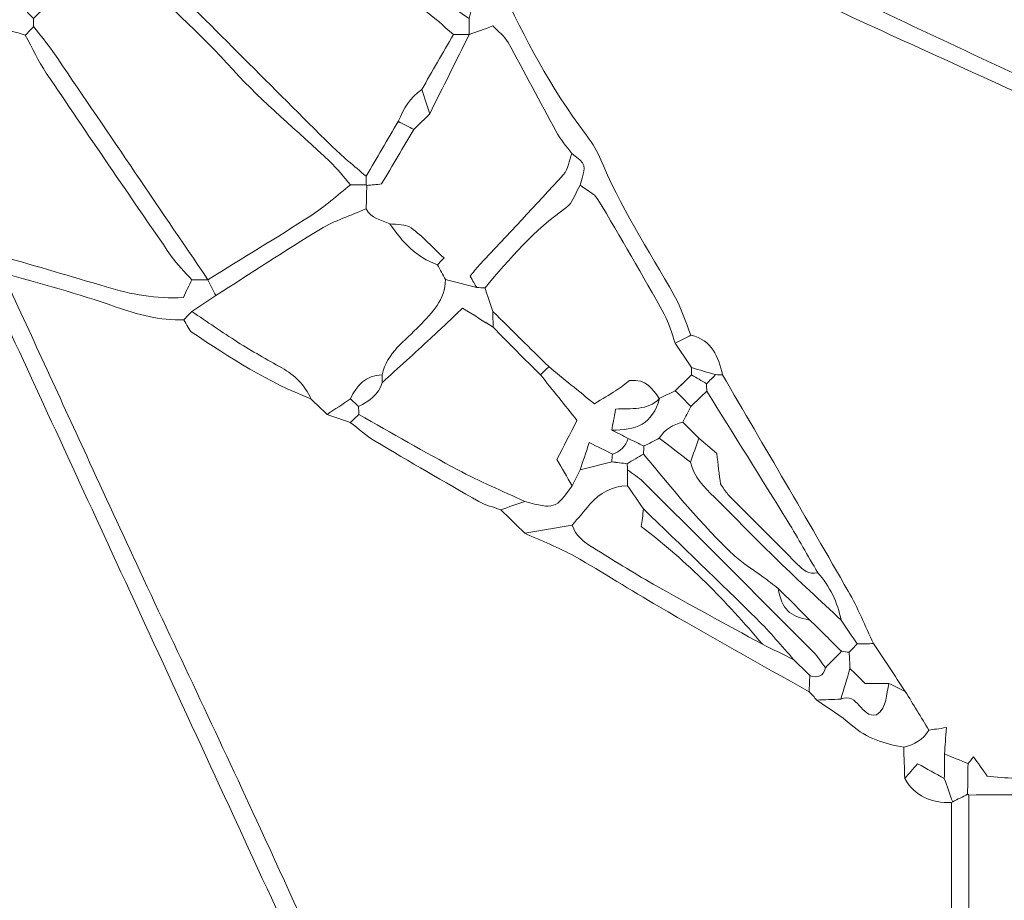
# Model space of a CAD drawing. Units: millimetres. Extents: x 28460 to 67408, y 9036 to 32821.
# Drawn here: x 60798 to 62904, y 16737 to 18621 of the extents above; entities that cross this region are included whole.
import ezdxf

# ---------------------------------------------------------------- set-up
doc = ezdxf.new("R2010")
doc.units = ezdxf.units.MM
doc.layers.add('Layer 1', color=7, linetype='Continuous', lineweight=0)

msp = doc.modelspace()

# ---------------------------------------------------------------- linework, layer by layer
at = {"layer": 'Layer 1'}
for points, knots in [([(64706.8, 17657.3), (64680, 17665.4), (64651.7, 17670.4), (64626.6, 17682), (64442.2, 17767.1), (64258.8, 17854.3), (64074.4, 17939.4), (63897.6, 18020.9), (63719.8, 18100), (63543, 18181.3), (63432.8, 18231.9), (63323.8, 18285.2), (63213.6, 18336), (63034.3, 18418.5), (62854.4, 18499.8), (62674.8, 18581.9), (62590.2, 18620.6), (62505.6, 18659.5), (62421.3, 18698.8), (62234.7, 18785.9), (62048.3, 18873.5), (61861.6, 18960.4), (61833.5, 18973.4), (61804.4, 18984.4), (61775.2, 18994.9), (61765.6, 18998.3), (61754.5, 18997.3), (61740.5, 18998.7), (61733.7, 18953.8), (61750.4, 18917.6), (61761.6, 18880.7), (61775.5, 18834.9), (61794.8, 18790.4), (61794.1, 18741.3), (61782.6, 18735.7), (61771.2, 18730.1), (61759.7, 18724.5), (61751.8, 18762.4), (61745.8, 18800.8), (61735.5, 18838), (61716.4, 18907.7), (61694.8, 18976.7), (61674.3, 19045.9), (61680.3, 19057.6), (61686.4, 19069.3), (61692.4, 19080.9), (61843.1, 19010.3), (61993.6, 18939.3), (62144.5, 18869.1), (62216, 18835.7), (62288.5, 18804.3), (62360.1, 18770.9), (62556.9, 18678.9), (62753, 18585.5), (62950.1, 18494.2), (63126.7, 18412.5), (63304.6, 18333.5), (63481.5, 18252.3), (63589.2, 18202.9), (63695.7, 18151), (63803.3, 18101.3), (63910.8, 18051.6), (64019, 18003.5), (64126.8, 17954.4), (64206.4, 17918.1), (64286.1, 17882), (64365.2, 17844.8), (64485.2, 17788.4), (64604.8, 17731.1), (64724.5, 17674.2), (64718.6, 17668.6), (64712.7, 17663), (64706.8, 17657.3)], [0, 0, 0, 0, 1, 1, 1, 2, 2, 2, 3, 3, 3, 4, 4, 4, 5, 5, 5, 6, 6, 6, 7, 7, 7, 8, 8, 8, 9, 9, 9, 10, 10, 10, 11, 11, 11, 12, 12, 12, 13, 13, 13, 14, 14, 14, 15, 15, 15, 16, 16, 16, 17, 17, 17, 18, 18, 18, 19, 19, 19, 20, 20, 20, 21, 21, 21, 22, 22, 22, 23, 23, 23, 24, 24, 24, 24]), ([(61149.5, 18978.4), (61166.9, 18984.2), (61184.3, 18990), (61201.7, 18995.7), (61281.5, 18944), (61361.8, 18893.2), (61440.8, 18840.4), (61547.6, 18768.8), (61653.4, 18695.6), (61759.6, 18623.1), (61759.6, 18611.7), (61759.7, 18600.3), (61759.7, 18588.9), (61759.7, 18588.9), (61759.8, 18588.9), (61759.8, 18588.9), (61748.5, 18588.9), (61737.1, 18589), (61725.8, 18589), (61704.6, 18606.9), (61684.6, 18626.6), (61661.8, 18642.4), (61519.1, 18741.1), (61375.9, 18839), (61232.5, 18936.6), (61219.2, 18945.6), (61203, 18950.5), (61185.1, 18958.7), (61161.4, 18941.9), (61138.9, 18925.9), (61116.4, 18909.9), (61116.2, 18921.5), (61116.1, 18933.1), (61115.9, 18944.7), (61127.1, 18956), (61138.3, 18967.2), (61149.5, 18978.4)], [0, 0, 0, 0, 1, 1, 1, 2, 2, 2, 3, 3, 3, 4, 4, 4, 5, 5, 5, 6, 6, 6, 7, 7, 7, 8, 8, 8, 9, 9, 9, 10, 10, 10, 11, 11, 11, 12, 12, 12, 12]), ([(61539, 18285.6), (61513.9, 18307.7), (61487.5, 18328.5), (61463.8, 18352), (61338.8, 18476.1), (61214.7, 18601.1), (61089.7, 18725.2), (61066, 18748.8), (61040, 18770.1), (61015, 18792.4), (61015.1, 18797.8), (61015.3, 18803.2), (61015.5, 18808.7), (61032.1, 18825.8), (61048.6, 18842.9), (61065.1, 18860), (61082.2, 18876.6), (61099.3, 18893.3), (61116.4, 18909.9), (61138.9, 18925.9), (61161.4, 18941.9), (61185.1, 18958.7), (61203, 18950.5), (61219.2, 18945.6), (61232.5, 18936.6), (61375.9, 18839), (61519.1, 18741.1), (61661.8, 18642.4), (61684.6, 18626.6), (61704.6, 18606.9), (61725.8, 18589), (61703.2, 18549.6), (61680.7, 18510.3), (61658.1, 18470.9), (61632.9, 18454.6), (61619.4, 18429.6), (61608, 18403), (61585, 18363.9), (61562, 18324.8), (61539, 18285.6)], [0, 0, 0, 0, 1, 1, 1, 2, 2, 2, 3, 3, 3, 4, 4, 4, 5, 5, 5, 6, 6, 6, 7, 7, 7, 8, 8, 8, 9, 9, 9, 10, 10, 10, 11, 11, 11, 12, 12, 12, 13, 13, 13, 13]), ([(61505.7, 18267.2), (61491, 18284), (61477.5, 18302), (61461.4, 18317.3), (61392.6, 18382.6), (61318.3, 18442.9), (61254.9, 18513.1), (61183.6, 18591.9), (61104.2, 18661.8), (61028.9, 18736.2), (61017.1, 18747.9), (61007.8, 18762.1), (60997.3, 18775.2), (61003.2, 18780.9), (61009.1, 18786.6), (61015, 18792.4), (61040, 18770.1), (61066, 18748.8), (61089.7, 18725.2), (61214.7, 18601.1), (61338.8, 18476.1), (61463.8, 18352), (61487.5, 18328.5), (61513.9, 18307.7), (61539, 18285.6), (61539.1, 18279.5), (61539.2, 18273.4), (61539.4, 18267.4), (61528.1, 18267.3), (61516.9, 18267.3), (61505.7, 18267.2)], [0, 0, 0, 0, 1, 1, 1, 2, 2, 2, 3, 3, 3, 4, 4, 4, 5, 5, 5, 6, 6, 6, 7, 7, 7, 8, 8, 8, 9, 9, 9, 10, 10, 10, 10]), ([(61200.7, 18064.4), (61090.2, 18227.2), (60979.8, 18390), (60869, 18552.5), (60856.4, 18571), (60841.6, 18588.1), (60827.8, 18605.8), (60827.7, 18611.5), (60827.5, 18617.2), (60827.4, 18622.8), (60878.5, 18673.4), (60929.5, 18724), (60980.6, 18774.5), (60986.2, 18774.8), (60991.8, 18775), (60997.3, 18775.2), (61007.8, 18762.1), (61017.1, 18747.9), (61028.9, 18736.2), (61104.2, 18661.8), (61183.6, 18591.9), (61254.9, 18513.1), (61318.3, 18442.9), (61392.6, 18382.6), (61461.4, 18317.3), (61477.5, 18302), (61491, 18284), (61505.7, 18267.2), (61477.4, 18245), (61450.7, 18220.5), (61420.6, 18201.1), (61348.1, 18154.3), (61274.1, 18109.8), (61200.7, 18064.4)], [0, 0, 0, 0, 1, 1, 1, 2, 2, 2, 3, 3, 3, 4, 4, 4, 5, 5, 5, 6, 6, 6, 7, 7, 7, 8, 8, 8, 9, 9, 9, 10, 10, 10, 11, 11, 11, 11]), ([(61827.5, 18690.4), (61878.4, 18580.8), (61934.4, 18474.1), (62007.7, 18377.2), (62019.5, 18361.6), (62031.3, 18345), (62038.6, 18327.1), (62081.2, 18222.4), (62143.1, 18128.3), (62198.3, 18030.5), (62213.3, 18003.9), (62222.4, 17973.9), (62234.1, 17945.5), (62222.9, 17939.9), (62211.7, 17934.3), (62200.4, 17928.7), (62192.7, 17949.5), (62187.6, 17971.7), (62176.9, 17990.8), (62130.7, 18073.3), (62083.6, 18155.2), (62035, 18236.2), (62027.1, 18249.3), (62009.8, 18256.6), (61996.9, 18266.6), (62010.4, 18311), (62010.4, 18311), (61979.2, 18334.5), (61967.9, 18350), (61954.8, 18364.6), (61945.6, 18381.3), (61910.8, 18444.5), (61877.8, 18508.8), (61842.7, 18571.9), (61835.1, 18585.5), (61821.3, 18595.6), (61810.5, 18607.1), (61790.8, 18600.1), (61775.3, 18594.5), (61759.7, 18588.9), (61759.7, 18600.3), (61759.6, 18611.7), (61759.6, 18623.1), (61765.2, 18645.6), (61770.7, 18668), (61776.3, 18690.5), (61788, 18684.1), (61799.8, 18677.7), (61813.1, 18670.4), (61818.1, 18677.5), (61822.8, 18683.9), (61827.5, 18690.4)], [0, 0, 0, 0, 1, 1, 1, 2, 2, 2, 3, 3, 3, 4, 4, 4, 5, 5, 5, 6, 6, 6, 7, 7, 7, 8, 8, 8, 9, 9, 9, 10, 10, 10, 11, 11, 11, 12, 12, 12, 13, 13, 13, 14, 14, 14, 15, 15, 15, 16, 16, 16, 17, 17, 17, 17]), ([(60488.2, 18605.5), (60443.4, 18605.2), (60398.7, 18604.8), (60353.9, 18604.5), (60353.8, 18610.6), (60353.6, 18616.7), (60353.5, 18622.9), (60353.6, 18628.3), (60353.7, 18633.7), (60353.8, 18639.1), (60387.5, 18639.4), (60421.2, 18639.7), (60454.8, 18640), (60472.1, 18640.1), (60489.3, 18640.1), (60506.5, 18640.2), (60608, 18640.4), (60709.5, 18640.6), (60811, 18640.8), (60816.4, 18634.8), (60821.9, 18628.8), (60827.4, 18622.8), (60827.5, 18617.2), (60827.7, 18611.5), (60827.8, 18605.8), (60821.9, 18599.7), (60816, 18593.6), (60810.1, 18587.5), (60728.7, 18614.8), (60644.9, 18605.6), (60561.8, 18602.7), (60548.6, 18602.2), (60535.8, 18593.8), (60522.8, 18589), (60511.3, 18594.5), (60499.7, 18600), (60488.2, 18605.5)], [0, 0, 0, 0, 1, 1, 1, 2, 2, 2, 3, 3, 3, 4, 4, 4, 5, 5, 5, 6, 6, 6, 7, 7, 7, 8, 8, 8, 9, 9, 9, 10, 10, 10, 11, 11, 11, 12, 12, 12, 12]), ([(60759.9, 18114.4), (60754.1, 18120.1), (60748.3, 18125.7), (60742.5, 18131.3), (60677.2, 18269.3), (60612, 18407.3), (60546.5, 18545.2), (60539.4, 18560.1), (60530.7, 18574.4), (60522.8, 18589), (60535.8, 18593.8), (60548.6, 18602.2), (60561.8, 18602.7), (60644.9, 18605.6), (60728.7, 18614.8), (60810.1, 18587.5), (60824.9, 18560.4), (60837.8, 18532), (60855, 18506.5), (60943.3, 18375.5), (61032.5, 18245), (61122.2, 18114.9), (61134.8, 18096.5), (61151.4, 18080.9), (61166.1, 18064), (61160.4, 18051.9), (61154.6, 18039.8), (61148.2, 18026.2), (61089.7, 18023), (61036.2, 18032.8), (60983.1, 18048.9), (60909, 18071.5), (60834.4, 18092.7), (60759.9, 18114.4)], [0, 0, 0, 0, 1, 1, 1, 2, 2, 2, 3, 3, 3, 4, 4, 4, 5, 5, 5, 6, 6, 6, 7, 7, 7, 8, 8, 8, 9, 9, 9, 10, 10, 10, 11, 11, 11, 11]), ([(60810.1, 18587.5), (60816, 18593.6), (60821.9, 18599.7), (60827.8, 18605.8), (60841.6, 18588.1), (60856.4, 18571), (60869, 18552.5), (60979.8, 18390), (61090.2, 18227.2), (61200.7, 18064.4), (61200.7, 18064.4), (61200.5, 18063.8), (61200.5, 18063.8), (61189, 18063.9), (61177.6, 18063.9), (61166.2, 18064), (61151.4, 18080.9), (61134.8, 18096.5), (61122.2, 18114.9), (61032.5, 18245), (60943.3, 18375.5), (60855, 18506.5), (60837.8, 18532), (60824.9, 18560.4), (60810.1, 18587.5)], [0, 0, 0, 0, 1, 1, 1, 2, 2, 2, 3, 3, 3, 4, 4, 4, 5, 5, 5, 6, 6, 6, 7, 7, 7, 8, 8, 8, 8]), ([(61759.7, 18588.9), (61775.3, 18594.5), (61790.8, 18600.1), (61810.5, 18607.1), (61821.3, 18595.6), (61835.1, 18585.5), (61842.7, 18571.9), (61877.8, 18508.8), (61910.8, 18444.5), (61945.6, 18381.3), (61954.8, 18364.6), (61967.9, 18350), (61979.2, 18334.5), (61973.6, 18319.3), (61971.7, 18300.6), (61961.6, 18289.4), (61902.6, 18223.9), (61841.6, 18160.2), (61781.3, 18095.7), (61774.2, 18088.1), (61767.9, 18079.6), (61761.5, 18071.9), (61767.5, 18061.5), (61771.7, 18054.4), (61775.8, 18047.4), (61753.5, 18053.1), (61731.1, 18058.8), (61708.8, 18064.5), (61703.2, 18075.1), (61697.5, 18085.7), (61691.9, 18096.3), (61695.5, 18100), (61699, 18103.8), (61705.8, 18110.9), (61682.7, 18132.6), (61660.9, 18156.5), (61635.4, 18175.3), (61624.1, 18183.6), (61605.2, 18181.5), (61589.7, 18184.1), (61571.4, 18192.2), (61549.5, 18195), (61539.5, 18216.2), (61539.8, 18232.7), (61540.2, 18249.3), (61540.5, 18265.9), (61551, 18266.9), (61561.5, 18268), (61572.2, 18269.1), (61596.2, 18309.4), (61618.8, 18347.4), (61641.4, 18385.4), (61652.7, 18396.8), (61663.9, 18408.1), (61675.2, 18419.5), (61703.4, 18475.9), (61731.6, 18532.4), (61759.8, 18588.9), (61759.8, 18588.9), (61759.7, 18588.9), (61759.7, 18588.9)], [0, 0, 0, 0, 1, 1, 1, 2, 2, 2, 3, 3, 3, 4, 4, 4, 5, 5, 5, 6, 6, 6, 7, 7, 7, 8, 8, 8, 9, 9, 9, 10, 10, 10, 11, 11, 11, 12, 12, 12, 13, 13, 13, 14, 14, 14, 15, 15, 15, 16, 16, 16, 17, 17, 17, 18, 18, 18, 19, 19, 19, 20, 20, 20, 20]), ([(61725.8, 18589), (61737.1, 18589), (61748.5, 18588.9), (61759.8, 18588.9), (61731.6, 18532.4), (61703.4, 18475.9), (61675.2, 18419.5), (61669.5, 18436.6), (61663.8, 18453.8), (61658.1, 18470.9), (61680.7, 18510.3), (61703.2, 18549.6), (61725.8, 18589)], [0, 0, 0, 0, 1, 1, 1, 2, 2, 2, 3, 3, 3, 4, 4, 4, 4]), ([(61641.4, 18385.4), (61630.3, 18391.3), (61619.2, 18397.2), (61608, 18403), (61619.4, 18429.6), (61632.9, 18454.6), (61658.1, 18470.9), (61663.8, 18453.8), (61669.5, 18436.6), (61675.2, 18419.5), (61663.9, 18408.1), (61652.7, 18396.8), (61641.4, 18385.4)], [0, 0, 0, 0, 1, 1, 1, 2, 2, 2, 3, 3, 3, 4, 4, 4, 4]), ([(61641.4, 18385.4), (61618.8, 18347.4), (61596.2, 18309.4), (61572.2, 18269.1), (61561.5, 18268), (61551, 18266.9), (61540.5, 18265.9), (61540.5, 18265.8), (61539.4, 18267.4), (61539.4, 18267.4), (61539.2, 18273.4), (61539.1, 18279.5), (61539, 18285.6), (61562, 18324.8), (61585, 18363.9), (61608.1, 18403), (61619.2, 18397.2), (61630.3, 18391.3), (61641.4, 18385.4)], [0, 0, 0, 0, 1, 1, 1, 2, 2, 2, 3, 3, 3, 4, 4, 4, 5, 5, 5, 6, 6, 6, 6]), ([(61996.9, 18266.6), (61987, 18250.1), (61981.1, 18228), (61966.7, 18218.1), (61898.5, 18171.2), (61846.7, 18108.7), (61793.5, 18047.1), (61787.6, 18047.2), (61781.7, 18047.3), (61775.8, 18047.4), (61771.7, 18054.4), (61767.5, 18061.5), (61761.5, 18071.9), (61767.9, 18079.6), (61774.2, 18088.1), (61781.3, 18095.7), (61841.6, 18160.2), (61902.6, 18223.9), (61961.6, 18289.4), (61971.7, 18300.6), (61973.6, 18319.3), (61979.2, 18334.5), (62010.4, 18311), (62010.4, 18311), (61996.9, 18266.6)], [0, 0, 0, 0, 1, 1, 1, 2, 2, 2, 3, 3, 3, 4, 4, 4, 5, 5, 5, 6, 6, 6, 7, 7, 7, 8, 8, 8, 8]), ([(61540.5, 18265.8), (61540.2, 18249.3), (61539.8, 18232.7), (61539.5, 18216.2), (61506.7, 18201.8), (61472, 18190.8), (61441.6, 18172.5), (61365.9, 18126.8), (61292.1, 18077.9), (61217.6, 18030.2), (61211.9, 18041.4), (61206.2, 18052.6), (61200.5, 18063.8), (61200.5, 18063.8), (61200.7, 18064.4), (61200.7, 18064.4), (61274.1, 18109.8), (61348.1, 18154.3), (61420.6, 18201.1), (61450.7, 18220.5), (61477.4, 18245), (61505.7, 18267.2), (61516.9, 18267.3), (61528.1, 18267.3), (61539.4, 18267.4), (61539.4, 18267.4), (61540.5, 18265.8), (61540.5, 18265.8)], [0, 0, 0, 0, 1, 1, 1, 2, 2, 2, 3, 3, 3, 4, 4, 4, 5, 5, 5, 6, 6, 6, 7, 7, 7, 8, 8, 8, 9, 9, 9, 9]), ([(61810.4, 17996.4), (61804.8, 18013.3), (61799.1, 18030.2), (61793.5, 18047.1), (61846.7, 18108.7), (61898.5, 18171.2), (61966.7, 18218.1), (61981.1, 18228), (61987, 18250.1), (61996.9, 18266.6), (62009.8, 18256.6), (62027.1, 18249.3), (62035, 18236.2), (62083.6, 18155.2), (62130.7, 18073.3), (62176.9, 17990.8), (62187.6, 17971.7), (62192.7, 17949.5), (62200.4, 17928.7), (62212, 17911.2), (62223.6, 17893.7), (62235.2, 17876.2), (62235.3, 17871), (62235.4, 17865.8), (62235.6, 17860.6), (62223.8, 17849.4), (62212, 17838.1), (62200.3, 17826.9), (62188.9, 17821.2), (62177.6, 17815.6), (62166.3, 17809.9), (62151.9, 17830.6), (62138.5, 17852.8), (62102.9, 17848.5), (62095.1, 17842.8), (62084.2, 17834.3), (62072.7, 17826.7), (62059.2, 17817.8), (62045.2, 17809.7), (62027.4, 17798.8), (61993.7, 17826.2), (61961.8, 17852.2), (61929.8, 17878.3), (61890, 17917.7), (61850.2, 17957), (61810.4, 17996.4)], [0, 0, 0, 0, 1, 1, 1, 2, 2, 2, 3, 3, 3, 4, 4, 4, 5, 5, 5, 6, 6, 6, 7, 7, 7, 8, 8, 8, 9, 9, 9, 10, 10, 10, 11, 11, 11, 12, 12, 12, 13, 13, 13, 14, 14, 14, 15, 15, 15, 15]), ([(61455.6, 17776), (61444.1, 17787.2), (61432.6, 17798.4), (61421, 17809.6), (61407.8, 17838.8), (61386.8, 17860.2), (61358.7, 17875.7), (61326.7, 17893.3), (61295.1, 17911.6), (61264.3, 17931), (61231.1, 17951.9), (61199.1, 17974.5), (61166.6, 17996.3), (61183.6, 18007.6), (61200.6, 18018.9), (61217.6, 18030.2), (61292.1, 18077.9), (61365.9, 18126.8), (61441.6, 18172.5), (61472, 18190.8), (61506.7, 18201.8), (61539.5, 18216.2), (61549.5, 18195), (61571.4, 18192.2), (61589.7, 18184.1), (61616.2, 18145.9), (61646, 18111.7), (61691.9, 18096.3), (61697.5, 18085.7), (61703.2, 18075.1), (61708.8, 18064.5), (61709, 18021), (61680.4, 17994.1), (61653.2, 17965.6), (61622.8, 17933.8), (61583.9, 17908), (61573.3, 17861), (61538.8, 17859.5), (61518.8, 17838.9), (61505.7, 17809.4), (61489, 17798.2), (61472.3, 17787.1), (61455.6, 17776)], [0, 0, 0, 0, 1, 1, 1, 2, 2, 2, 3, 3, 3, 4, 4, 4, 5, 5, 5, 6, 6, 6, 7, 7, 7, 8, 8, 8, 9, 9, 9, 10, 10, 10, 11, 11, 11, 12, 12, 12, 13, 13, 13, 14, 14, 14, 14]), ([(61589.7, 18184.1), (61605.2, 18181.5), (61624.1, 18183.6), (61635.4, 18175.3), (61660.9, 18156.5), (61682.7, 18132.6), (61705.8, 18110.9), (61699, 18103.8), (61695.5, 18100), (61691.9, 18096.3), (61646, 18111.7), (61616.2, 18145.9), (61589.7, 18184.1)], [0, 0, 0, 0, 1, 1, 1, 2, 2, 2, 3, 3, 3, 4, 4, 4, 4]), ([(61217.6, 18030.2), (61200.6, 18018.9), (61183.6, 18007.6), (61166.6, 17996.3), (61160.9, 17990.4), (61155.2, 17984.6), (61149.5, 17978.7), (61098.3, 17977), (61050.7, 17989.2), (61002.3, 18006.6), (60923.4, 18034.9), (60841.7, 18055.6), (60761.2, 18079.5), (60761.2, 18079.4), (60760.1, 18081.1), (60760.1, 18081.1), (60760.1, 18092.2), (60760, 18103.3), (60759.9, 18114.4), (60834.4, 18092.7), (60909, 18071.5), (60983.1, 18048.9), (61036.2, 18032.8), (61089.7, 18023), (61148.2, 18026.2), (61154.6, 18039.8), (61160.4, 18051.9), (61166.2, 18064), (61177.6, 18063.9), (61189, 18063.9), (61200.5, 18063.8), (61206.2, 18052.6), (61211.9, 18041.4), (61217.6, 18030.2)], [0, 0, 0, 0, 1, 1, 1, 2, 2, 2, 3, 3, 3, 4, 4, 4, 5, 5, 5, 6, 6, 6, 7, 7, 7, 8, 8, 8, 9, 9, 9, 10, 10, 10, 11, 11, 11, 11]), ([(60761.2, 18079.4), (60821.2, 17948.8), (60881.3, 17818.1), (60941.4, 17687.4), (60979.2, 17605.4), (61016.8, 17523.4), (61055, 17441.6), (61140.9, 17257.6), (61228.2, 17074.2), (61313.1, 16889.7), (61422.7, 16651.5), (61530, 16412.1), (61639.2, 16173.7), (61691, 16060.9), (61745.6, 15949.4), (61797.8, 15836.8), (61844, 15737), (61888.5, 15636.4), (61934.2, 15536.4), (61978.8, 15438.9), (62024.1, 15341.8), (62069, 15244.4), (62096.2, 15185.5), (62123.1, 15126.5), (62150.2, 15067.6), (62138.7, 15067.3), (62127.2, 15067.1), (62115.7, 15066.9), (62075.3, 15150.6), (62034.2, 15234.1), (61994.9, 15318.3), (61956.7, 15400.1), (61920.9, 15483), (61882.9, 15564.8), (61797.3, 15748.9), (61710.4, 15932.4), (61624.9, 16116.6), (61525.2, 16331.4), (61426.4, 16546.7), (61327.2, 16761.8), (61219.7, 16994.8), (61112.2, 17227.8), (61004.7, 17460.8), (60912.5, 17660.5), (60820.4, 17860.2), (60728.2, 18059.9), (60722.3, 18072.7), (60715.2, 18084.9), (60708.7, 18097.5), (60725.8, 18092), (60743, 18086.5), (60760.1, 18081.1), (60760.1, 18081.1), (60761.2, 18079.4), (60761.2, 18079.4)], [0, 0, 0, 0, 1, 1, 1, 2, 2, 2, 3, 3, 3, 4, 4, 4, 5, 5, 5, 6, 6, 6, 7, 7, 7, 8, 8, 8, 9, 9, 9, 10, 10, 10, 11, 11, 11, 12, 12, 12, 13, 13, 13, 14, 14, 14, 15, 15, 15, 16, 16, 16, 17, 17, 17, 18, 18, 18, 18]), ([(61708.8, 18064.5), (61731.1, 18058.8), (61753.5, 18053.1), (61775.8, 18047.4), (61781.7, 18047.3), (61787.6, 18047.2), (61793.5, 18047.1), (61799.1, 18030.2), (61804.8, 18013.3), (61810.4, 17996.4), (61810.5, 17985.2), (61810.6, 17974), (61810.8, 17962.8), (61790.4, 17975.6), (61770, 17988.4), (61745.7, 18003.7), (61720.6, 17979.9), (61699, 17959.1), (61677, 17938.8), (61642.6, 17907), (61607.9, 17875.6), (61573.3, 17843.9), (61573.3, 17849.6), (61573.3, 17855.3), (61573.3, 17861), (61583.9, 17908), (61622.8, 17933.8), (61653.2, 17965.6), (61680.4, 17994.1), (61709, 18021), (61708.8, 18064.5)], [0, 0, 0, 0, 1, 1, 1, 2, 2, 2, 3, 3, 3, 4, 4, 4, 5, 5, 5, 6, 6, 6, 7, 7, 7, 8, 8, 8, 9, 9, 9, 10, 10, 10, 10]), ([(61149.5, 17978.7), (61155.2, 17984.6), (61160.9, 17990.4), (61166.6, 17996.3), (61199.1, 17974.5), (61231.1, 17951.9), (61264.3, 17931), (61295.1, 17911.6), (61326.7, 17893.3), (61358.7, 17875.7), (61386.8, 17860.2), (61407.8, 17838.8), (61421, 17809.6), (61329.7, 17844.6), (61248.1, 17897.2), (61167.4, 17951.2), (61159.1, 17956.8), (61155.3, 17969.3), (61149.5, 17978.7)], [0, 0, 0, 0, 1, 1, 1, 2, 2, 2, 3, 3, 3, 4, 4, 4, 5, 5, 5, 6, 6, 6, 6]), ([(61523, 17793.2), (61545.7, 17804.2), (61565.8, 17817.9), (61573.3, 17843.9), (61607.9, 17875.6), (61642.6, 17907), (61677, 17938.8), (61699, 17959.1), (61720.6, 17979.9), (61745.7, 18003.7), (61770, 17988.4), (61790.4, 17975.6), (61810.8, 17962.7), (61827.6, 17945.7), (61844.4, 17928.5), (61861.3, 17911.5), (61878.2, 17894.6), (61895.2, 17877.8), (61912.2, 17860.9), (61938.2, 17828.4), (61964.2, 17795.9), (61990.3, 17763.4), (61975.2, 17733.8), (61962.6, 17709.2), (61947.4, 17679.6), (61958, 17661.3), (61968.9, 17642.4), (61979.9, 17623.4), (61945, 17574), (61941.1, 17572.7), (61878.4, 17589.9), (61830.6, 17612.4), (61781.8, 17633), (61735.2, 17657.7), (61663.8, 17695.7), (61594, 17736.5), (61523.5, 17776.1), (61523.3, 17781.8), (61523.2, 17787.5), (61523, 17793.2)], [0, 0, 0, 0, 1, 1, 1, 2, 2, 2, 3, 3, 3, 4, 4, 4, 5, 5, 5, 6, 6, 6, 7, 7, 7, 8, 8, 8, 9, 9, 9, 10, 10, 10, 11, 11, 11, 12, 12, 12, 13, 13, 13, 13]), ([(61929.8, 17878.3), (61923.9, 17872.5), (61918.1, 17866.7), (61912.2, 17860.9), (61895.2, 17877.8), (61878.2, 17894.6), (61861.3, 17911.5), (61844.4, 17928.5), (61827.6, 17945.7), (61810.8, 17962.7), (61810.6, 17974), (61810.5, 17985.2), (61810.4, 17996.4), (61850.2, 17957), (61890, 17917.7), (61929.8, 17878.3)], [0, 0, 0, 0, 1, 1, 1, 2, 2, 2, 3, 3, 3, 4, 4, 4, 5, 5, 5, 5]), ([(62301.6, 17860.7), (62296.7, 17860.9), (62291.8, 17861.1), (62286.9, 17861.2), (62269.6, 17866.2), (62252.4, 17871.2), (62235.2, 17876.2), (62223.6, 17893.7), (62212, 17911.2), (62200.4, 17928.7), (62211.7, 17934.3), (62222.9, 17939.9), (62234.1, 17945.5), (62278.8, 17934.9), (62292.9, 17899.9), (62301.6, 17860.7)], [0, 0, 0, 0, 1, 1, 1, 2, 2, 2, 3, 3, 3, 4, 4, 4, 5, 5, 5, 5]), ([(61979.9, 17623.4), (61968.9, 17642.4), (61958, 17661.3), (61947.4, 17679.6), (61962.6, 17709.2), (61975.2, 17733.8), (61990.3, 17763.4), (61964.2, 17795.9), (61938.2, 17828.4), (61912.2, 17860.9), (61918.1, 17866.7), (61923.9, 17872.5), (61929.8, 17878.3), (61961.8, 17852.2), (61993.7, 17826.2), (62027.4, 17798.8), (62045.2, 17809.7), (62059.2, 17817.8), (62072.7, 17826.7), (62084.2, 17834.3), (62095.1, 17842.8), (62102.9, 17848.5), (62138.5, 17852.8), (62151.9, 17830.6), (62166.3, 17809.9), (62166.3, 17809.9), (62166.5, 17810.1), (62166.5, 17810.1), (62141.2, 17783.6), (62106.1, 17789.9), (62073, 17787.4), (62069.7, 17769.6), (62067.2, 17756.2), (62064.7, 17742.7), (62076.5, 17736.7), (62088.2, 17730.7), (62099.9, 17724.6), (62094.3, 17707.8), (62083.2, 17696.5), (62066.2, 17691.3), (62050.4, 17699.1), (62034.5, 17706.9), (62016.6, 17715.7), (62008.9, 17692.7), (62003, 17675.2), (61997.1, 17657.7), (61991.4, 17646.2), (61985.6, 17634.8), (61979.9, 17623.4)], [0, 0, 0, 0, 1, 1, 1, 2, 2, 2, 3, 3, 3, 4, 4, 4, 5, 5, 5, 6, 6, 6, 7, 7, 7, 8, 8, 8, 9, 9, 9, 10, 10, 10, 11, 11, 11, 12, 12, 12, 13, 13, 13, 14, 14, 14, 15, 15, 15, 16, 16, 16, 16]), ([(62267.4, 17841.9), (62256.8, 17848.2), (62246.2, 17854.4), (62235.5, 17860.6), (62235.4, 17865.8), (62235.3, 17871), (62235.2, 17876.2), (62252.4, 17871.2), (62269.6, 17866.2), (62286.9, 17861.2), (62280.4, 17854.8), (62273.9, 17848.4), (62267.4, 17841.9)], [0, 0, 0, 0, 1, 1, 1, 2, 2, 2, 3, 3, 3, 4, 4, 4, 4]), ([(61573.3, 17861), (61573.3, 17855.3), (61573.3, 17849.6), (61573.3, 17843.9), (61565.8, 17817.9), (61545.7, 17804.2), (61523, 17793.2), (61517.3, 17798.6), (61511.5, 17804), (61505.7, 17809.4), (61518.8, 17838.9), (61538.8, 17859.5), (61573.3, 17861)], [0, 0, 0, 0, 1, 1, 1, 2, 2, 2, 3, 3, 3, 4, 4, 4, 4]), ([(62267.8, 17826), (62256.6, 17815.1), (62245.3, 17804.1), (62234, 17793.1), (62222.8, 17804.4), (62211.5, 17815.6), (62200.3, 17826.9), (62212, 17838.1), (62223.8, 17849.4), (62235.5, 17860.6), (62246.2, 17854.4), (62256.8, 17848.2), (62267.4, 17841.9), (62267.5, 17836.6), (62267.7, 17831.3), (62267.8, 17826)], [0, 0, 0, 0, 1, 1, 1, 2, 2, 2, 3, 3, 3, 4, 4, 4, 5, 5, 5, 5]), ([(62301.6, 17860.7), (62391.4, 17706.6), (62481.7, 17552.8), (62570.5, 17398.1), (62591.1, 17362.2), (62606.8, 17323.3), (62624.7, 17285.8), (62612.9, 17285.6), (62601.2, 17285.4), (62589.5, 17285.2), (62578.2, 17302.1), (62566.9, 17318.9), (62555.6, 17335.7), (62547.5, 17373.9), (62531.5, 17408.3), (62505.3, 17437.5), (62484, 17473.9), (62463.5, 17510.8), (62441.4, 17546.7), (62383.9, 17640), (62325.7, 17733), (62267.8, 17826), (62267.7, 17831.3), (62267.5, 17836.6), (62267.4, 17841.9), (62273.9, 17848.4), (62280.4, 17854.8), (62286.9, 17861.2), (62291.8, 17861.1), (62296.7, 17860.9), (62301.6, 17860.7)], [0, 0, 0, 0, 1, 1, 1, 2, 2, 2, 3, 3, 3, 4, 4, 4, 5, 5, 5, 6, 6, 6, 7, 7, 7, 8, 8, 8, 9, 9, 9, 10, 10, 10, 10]), ([(62133.4, 17708.6), (62122.2, 17713.9), (62111, 17719.3), (62099.9, 17724.7), (62088.2, 17730.7), (62076.5, 17736.7), (62064.7, 17742.7), (62114.6, 17741.1), (62153.4, 17756.2), (62166.5, 17810.1), (62166.5, 17810.1), (62166.3, 17809.9), (62166.3, 17809.9), (62177.6, 17815.6), (62188.9, 17821.2), (62200.3, 17826.9), (62211.5, 17815.6), (62222.8, 17804.4), (62234, 17793.1), (62228.3, 17781.9), (62222.5, 17770.7), (62216.8, 17759.5), (62195.3, 17755), (62178.3, 17743.9), (62166.4, 17725.2), (62155.4, 17719.7), (62144.4, 17714.1), (62133.4, 17708.6)], [0, 0, 0, 0, 1, 1, 1, 2, 2, 2, 3, 3, 3, 4, 4, 4, 5, 5, 5, 6, 6, 6, 7, 7, 7, 8, 8, 8, 9, 9, 9, 9]), ([(62267.8, 17826), (62325.7, 17733), (62383.9, 17640), (62441.4, 17546.7), (62463.5, 17510.8), (62484, 17473.9), (62505.3, 17437.5), (62485.8, 17432.2), (62473.4, 17444.1), (62461.4, 17456.1), (62411.9, 17505.6), (62362.5, 17555.2), (62313.3, 17605.1), (62307.5, 17611), (62303.4, 17618.6), (62297.2, 17627.3), (62294.7, 17647.4), (62292, 17669.3), (62289.1, 17692.6), (62276.2, 17703.8), (62263.6, 17714.6), (62251, 17725.4), (62239.6, 17736.8), (62228.2, 17748.1), (62216.8, 17759.5), (62222.5, 17770.7), (62228.3, 17781.9), (62234, 17793.1), (62245.3, 17804.1), (62256.6, 17815.1), (62267.8, 17826)], [0, 0, 0, 0, 1, 1, 1, 2, 2, 2, 3, 3, 3, 4, 4, 4, 5, 5, 5, 6, 6, 6, 7, 7, 7, 8, 8, 8, 9, 9, 9, 10, 10, 10, 10]), ([(61523.5, 17776.1), (61517.5, 17770.3), (61511.4, 17764.6), (61505.4, 17758.8), (61488.8, 17764.5), (61472.2, 17770.3), (61455.6, 17776), (61472.3, 17787.1), (61489, 17798.2), (61505.7, 17809.4), (61511.5, 17804), (61517.3, 17798.6), (61523, 17793.2), (61523.2, 17787.5), (61523.3, 17781.8), (61523.5, 17776.1)], [0, 0, 0, 0, 1, 1, 1, 2, 2, 2, 3, 3, 3, 4, 4, 4, 5, 5, 5, 5]), ([(62166.5, 17810.1), (62153.4, 17756.2), (62114.6, 17741.1), (62064.7, 17742.7), (62067.2, 17756.2), (62069.7, 17769.6), (62073, 17787.4), (62106.1, 17789.9), (62141.2, 17783.6), (62166.5, 17810.1)], [0, 0, 0, 0, 1, 1, 1, 2, 2, 2, 3, 3, 3, 3]), ([(61878.4, 17589.9), (61861.3, 17584), (61844.2, 17578.1), (61827.1, 17572.1), (61811.5, 17577.9), (61794.8, 17581.6), (61780.6, 17589.7), (61706.2, 17632.1), (61632, 17675.1), (61558.4, 17719), (61539.5, 17730.3), (61523, 17745.4), (61505.4, 17758.8), (61511.4, 17764.6), (61517.5, 17770.3), (61523.5, 17776.1), (61594, 17736.5), (61663.8, 17695.7), (61735.2, 17657.7), (61781.8, 17633), (61830.6, 17612.4), (61878.4, 17589.9)], [0, 0, 0, 0, 1, 1, 1, 2, 2, 2, 3, 3, 3, 4, 4, 4, 5, 5, 5, 6, 6, 6, 7, 7, 7, 7]), ([(62166.4, 17725.2), (62178.3, 17743.9), (62195.3, 17755), (62216.8, 17759.5), (62228.2, 17748.1), (62239.6, 17736.8), (62251, 17725.4), (62245.1, 17708.4), (62239.1, 17691.3), (62233.1, 17674.2), (62210.9, 17691.2), (62188.6, 17708.2), (62166.4, 17725.2)], [0, 0, 0, 0, 1, 1, 1, 2, 2, 2, 3, 3, 3, 4, 4, 4, 4]), ([(61997.1, 17657.7), (62003, 17675.2), (62008.9, 17692.7), (62016.6, 17715.7), (62034.5, 17706.9), (62050.4, 17699.1), (62066.2, 17691.3), (62065.7, 17685.7), (62065.3, 17680.2), (62064.8, 17674.6), (62042.3, 17669), (62019.7, 17663.3), (61997.1, 17657.7)], [0, 0, 0, 0, 1, 1, 1, 2, 2, 2, 3, 3, 3, 4, 4, 4, 4]), ([(62064.8, 17674.6), (62065.3, 17680.2), (62065.7, 17685.7), (62066.2, 17691.3), (62083.2, 17696.5), (62094.3, 17707.8), (62099.9, 17724.7), (62111, 17719.3), (62122.2, 17713.9), (62133.4, 17708.6), (62133.1, 17702.9), (62132.8, 17697.1), (62132.5, 17691.4), (62120.9, 17684.5), (62109.3, 17677.6), (62097.7, 17670.7), (62086.8, 17672), (62075.8, 17673.3), (62064.8, 17674.6)], [0, 0, 0, 0, 1, 1, 1, 2, 2, 2, 3, 3, 3, 4, 4, 4, 5, 5, 5, 6, 6, 6, 6]), ([(62572.6, 17267.2), (62567.2, 17268.1), (62561.7, 17268.7), (62556.2, 17269.3), (62533.6, 17291.6), (62511.1, 17313.9), (62488.6, 17336.2), (62465.9, 17358.7), (62443.2, 17381.3), (62420.6, 17403.8), (62409.7, 17412.2), (62399, 17420.8), (62387.9, 17428.9), (62367.9, 17443.7), (62345.9, 17456.3), (62327.9, 17473.1), (62256.3, 17540), (62194.9, 17616.2), (62132.5, 17691.4), (62132.8, 17697.1), (62133.1, 17702.9), (62133.4, 17708.6), (62144.4, 17714.1), (62155.4, 17719.7), (62166.4, 17725.2), (62188.6, 17708.2), (62210.9, 17691.2), (62233.1, 17674.2), (62240.3, 17642.4), (62262.4, 17620.7), (62284.3, 17598.9), (62329.9, 17553.3), (62374.9, 17507.2), (62421.2, 17462.3), (62465.4, 17419.5), (62510.8, 17377.9), (62555.6, 17335.7), (62566.9, 17318.9), (62578.2, 17302.1), (62589.5, 17285.2), (62583.8, 17279.2), (62578.2, 17273.2), (62572.6, 17267.2)], [0, 0, 0, 0, 1, 1, 1, 2, 2, 2, 3, 3, 3, 4, 4, 4, 5, 5, 5, 6, 6, 6, 7, 7, 7, 8, 8, 8, 9, 9, 9, 10, 10, 10, 11, 11, 11, 12, 12, 12, 13, 13, 13, 14, 14, 14, 14]), ([(62251, 17725.4), (62263.6, 17714.6), (62276.2, 17703.8), (62289.1, 17692.6), (62292, 17669.3), (62294.7, 17647.4), (62297.2, 17627.3), (62303.4, 17618.6), (62307.5, 17611), (62313.3, 17605.1), (62362.5, 17555.2), (62411.9, 17505.6), (62461.4, 17456.1), (62473.4, 17444.1), (62485.8, 17432.2), (62505.3, 17437.5), (62531.5, 17408.3), (62547.5, 17373.9), (62555.6, 17335.7), (62510.8, 17377.9), (62465.4, 17419.5), (62421.2, 17462.3), (62374.9, 17507.2), (62329.9, 17553.3), (62284.3, 17598.9), (62262.4, 17620.7), (62240.3, 17642.4), (62233.1, 17674.2), (62239.1, 17691.3), (62245.1, 17708.4), (62251, 17725.4)], [0, 0, 0, 0, 1, 1, 1, 2, 2, 2, 3, 3, 3, 4, 4, 4, 5, 5, 5, 6, 6, 6, 7, 7, 7, 8, 8, 8, 9, 9, 9, 10, 10, 10, 10]), ([(61979.9, 17539.1), (61946.2, 17533.4), (61912.5, 17527.6), (61878.8, 17521.9), (61861.5, 17538.6), (61844.3, 17555.4), (61827.1, 17572.1), (61844.2, 17578.1), (61861.3, 17584), (61878.4, 17589.9), (61941.1, 17572.7), (61945, 17574), (61979.9, 17623.4), (61985.6, 17634.8), (61991.4, 17646.2), (61997.1, 17657.7), (62019.7, 17663.3), (62042.3, 17669), (62064.8, 17674.6), (62075.8, 17673.3), (62086.8, 17672), (62097.7, 17670.6), (62097.9, 17666.3), (62098.1, 17661.9), (62098.4, 17657.6), (62098.5, 17646.3), (62098.5, 17635), (62098.5, 17623.7), (62065.7, 17622.5), (62039.3, 17608.6), (62018.1, 17583.9), (62005.4, 17569), (61992.7, 17554), (61979.9, 17539.1)], [0, 0, 0, 0, 1, 1, 1, 2, 2, 2, 3, 3, 3, 4, 4, 4, 5, 5, 5, 6, 6, 6, 7, 7, 7, 8, 8, 8, 9, 9, 9, 10, 10, 10, 11, 11, 11, 11]), ([(62132.5, 17691.4), (62194.9, 17616.2), (62256.3, 17540), (62327.9, 17473.1), (62345.9, 17456.3), (62367.9, 17443.7), (62387.9, 17428.9), (62399, 17420.8), (62409.7, 17412.2), (62420.6, 17403.8), (62430, 17358.2), (62443.2, 17345.1), (62488.6, 17336.2), (62511.1, 17313.9), (62533.6, 17291.6), (62556.2, 17269.3), (62544.8, 17257.6), (62533.4, 17246), (62522, 17234.3), (62513.4, 17245.4), (62505.9, 17257.7), (62496.1, 17267.5), (62374.9, 17389.3), (62253.6, 17510.8), (62131.9, 17632), (62122.1, 17641.8), (62109.6, 17649.1), (62098.4, 17657.6), (62098.1, 17661.9), (62097.9, 17666.3), (62097.7, 17670.7), (62109.3, 17677.6), (62120.9, 17684.5), (62132.5, 17691.4)], [0, 0, 0, 0, 1, 1, 1, 2, 2, 2, 3, 3, 3, 4, 4, 4, 5, 5, 5, 6, 6, 6, 7, 7, 7, 8, 8, 8, 9, 9, 9, 10, 10, 10, 11, 11, 11, 11]), ([(62132.7, 17573.9), (62121.3, 17590.5), (62109.9, 17607.1), (62098.5, 17623.7), (62098.5, 17635), (62098.5, 17646.3), (62098.4, 17657.6), (62109.6, 17649.1), (62122.1, 17641.8), (62131.9, 17632), (62253.6, 17510.8), (62374.9, 17389.3), (62496.1, 17267.5), (62505.9, 17257.7), (62513.4, 17245.4), (62522, 17234.3), (62517.4, 17215.3), (62505.3, 17211.5), (62488.3, 17217.5), (62477, 17228.8), (62465.7, 17240), (62454.4, 17251.3), (62428, 17280.5), (62402.9, 17311), (62374.9, 17338.6), (62294.8, 17417.6), (62213.5, 17495.5), (62132.7, 17573.9)], [0, 0, 0, 0, 1, 1, 1, 2, 2, 2, 3, 3, 3, 4, 4, 4, 5, 5, 5, 6, 6, 6, 7, 7, 7, 8, 8, 8, 9, 9, 9, 9]), ([(61979.9, 17539.1), (61992.7, 17554), (62005.4, 17569), (62018.1, 17583.9), (62039.3, 17608.6), (62065.7, 17622.5), (62098.5, 17623.7), (62109.9, 17607.1), (62121.3, 17590.5), (62132.7, 17573.9), (62131, 17560.5), (62129.3, 17547.2), (62127.8, 17536), (62227.1, 17461.5), (62309.5, 17375.7), (62386.8, 17284.6), (62308.8, 17327.4), (62230.4, 17369.5), (62152.9, 17413.3), (62109.2, 17437.9), (62067.2, 17465.5), (62024.2, 17491.2), (62004.5, 17502.9), (61987.5, 17516.5), (61979.9, 17539.1)], [0, 0, 0, 0, 1, 1, 1, 2, 2, 2, 3, 3, 3, 4, 4, 4, 5, 5, 5, 6, 6, 6, 7, 7, 7, 8, 8, 8, 8]), ([(62132.7, 17573.9), (62213.5, 17495.5), (62294.8, 17417.6), (62374.9, 17338.6), (62402.9, 17311), (62428, 17280.5), (62454.4, 17251.3), (62431.8, 17262.4), (62409.3, 17273.5), (62386.8, 17284.6), (62309.5, 17375.7), (62227.1, 17461.5), (62127.8, 17536), (62129.3, 17547.2), (62131, 17560.5), (62132.7, 17573.9)], [0, 0, 0, 0, 1, 1, 1, 2, 2, 2, 3, 3, 3, 4, 4, 4, 5, 5, 5, 5]), ([(62486.9, 17182.4), (62379.7, 17243.2), (62272.3, 17303.4), (62165.6, 17365), (62104.9, 17399.9), (62046.1, 17438.3), (61985, 17472.6), (61951.1, 17491.7), (61914.3, 17505.6), (61878.8, 17521.9), (61912.5, 17527.6), (61946.2, 17533.4), (61979.9, 17539.1), (61987.5, 17516.5), (62004.5, 17502.9), (62024.2, 17491.2), (62067.2, 17465.5), (62109.2, 17437.9), (62152.9, 17413.3), (62230.4, 17369.5), (62308.8, 17327.4), (62386.8, 17284.6), (62409.3, 17273.5), (62431.8, 17262.4), (62454.4, 17251.3), (62465.7, 17240), (62477, 17228.8), (62488.3, 17217.5), (62487.8, 17205.8), (62487.4, 17194.1), (62486.9, 17182.4)], [0, 0, 0, 0, 1, 1, 1, 2, 2, 2, 3, 3, 3, 4, 4, 4, 5, 5, 5, 6, 6, 6, 7, 7, 7, 8, 8, 8, 9, 9, 9, 10, 10, 10, 10]), ([(62488.6, 17336.2), (62443.2, 17345.1), (62430, 17358.2), (62420.6, 17403.8), (62443.2, 17381.3), (62465.9, 17358.7), (62488.6, 17336.2)], [0, 0, 0, 0, 1, 1, 1, 2, 2, 2, 2]), ([(62692.5, 17183.6), (62680.9, 17189.2), (62669.3, 17194.9), (62657.7, 17200.5), (62639.3, 17200.5), (62620.9, 17200.5), (62607, 17200.5), (62593.4, 17213.8), (62583.8, 17223.2), (62574.2, 17232.6), (62573.7, 17244.1), (62573.1, 17255.7), (62572.6, 17267.2), (62578.2, 17273.2), (62583.8, 17279.2), (62589.4, 17285.2), (62601.2, 17285.4), (62612.9, 17285.6), (62624.7, 17285.8), (62647.3, 17251.7), (62669.9, 17217.7), (62692.5, 17183.6)], [0, 0, 0, 0, 1, 1, 1, 2, 2, 2, 3, 3, 3, 4, 4, 4, 5, 5, 5, 6, 6, 6, 7, 7, 7, 7]), ([(62572.6, 17267.2), (62573.1, 17255.7), (62573.7, 17244.1), (62574.2, 17232.6), (62567.7, 17210.7), (62561.2, 17188.7), (62554.7, 17166.8), (62537.7, 17166.3), (62520.6, 17165.7), (62503.5, 17165.1), (62498, 17170.9), (62492.5, 17176.6), (62486.9, 17182.4), (62487.4, 17194.1), (62487.8, 17205.8), (62488.3, 17217.5), (62505.3, 17211.5), (62517.4, 17215.3), (62522, 17234.3), (62533.4, 17246), (62544.8, 17257.6), (62556.2, 17269.3), (62561.7, 17268.7), (62567.2, 17268.1), (62572.6, 17267.2)], [0, 0, 0, 0, 1, 1, 1, 2, 2, 2, 3, 3, 3, 4, 4, 4, 5, 5, 5, 6, 6, 6, 7, 7, 7, 8, 8, 8, 8]), ([(62554.7, 17166.8), (62561.2, 17188.7), (62567.7, 17210.7), (62574.2, 17232.6), (62583.8, 17223.2), (62593.4, 17213.8), (62607, 17200.5), (62620.9, 17200.5), (62639.3, 17200.5), (62657.7, 17200.5), (62651.2, 17177.5), (62654.9, 17150.4), (62630.7, 17133.1), (62597.7, 17126), (62591.9, 17183.3), (62554.7, 17166.8)], [0, 0, 0, 0, 1, 1, 1, 2, 2, 2, 3, 3, 3, 4, 4, 4, 5, 5, 5, 5]), ([(62692.5, 17183.6), (62709.4, 17156), (62726.3, 17128.4), (62743.2, 17100.7), (62730.5, 17080.8), (62712.2, 17069.1), (62689.3, 17064.2), (62648.1, 17071.2), (62609.7, 17083), (62577.1, 17112), (62554.6, 17132), (62528.2, 17147.6), (62503.5, 17165.1), (62520.6, 17165.7), (62537.7, 17166.3), (62554.7, 17166.8), (62591.9, 17183.3), (62597.7, 17126), (62630.7, 17133.1), (62654.9, 17150.4), (62651.2, 17177.5), (62657.7, 17200.5), (62669.3, 17194.9), (62680.9, 17189.2), (62692.5, 17183.6)], [0, 0, 0, 0, 1, 1, 1, 2, 2, 2, 3, 3, 3, 4, 4, 4, 5, 5, 5, 6, 6, 6, 7, 7, 7, 8, 8, 8, 8]), ([(62689.3, 17064.2), (62712.2, 17069.1), (62730.5, 17080.8), (62743.2, 17100.7), (62753.5, 17102.2), (62763.7, 17103.7), (62780.7, 17106.2), (62779, 17084.6), (62777.7, 17067.2), (62776.4, 17049.8), (62776.3, 17032.3), (62776.2, 17014.7), (62776.1, 16997.2), (62757.5, 17007.5), (62738.8, 17017.8), (62718.8, 17028.9), (62709, 17017.5), (62700.2, 17007.3), (62691.5, 16997), (62690.7, 17019.4), (62690, 17041.8), (62689.3, 17064.2)], [0, 0, 0, 0, 1, 1, 1, 2, 2, 2, 3, 3, 3, 4, 4, 4, 5, 5, 5, 6, 6, 6, 7, 7, 7, 7]), ([(62794, 16947.1), (62788, 16963.8), (62782.1, 16980.5), (62776.1, 16997.2), (62776.2, 17014.7), (62776.3, 17032.3), (62776.4, 17049.8), (62793.2, 17042.9), (62810, 17036), (62826.8, 17029), (62826.5, 17007.3), (62826.2, 16985.6), (62825.9, 16963.9), (62815.3, 16958.3), (62804.6, 16952.7), (62794, 16947.1)], [0, 0, 0, 0, 1, 1, 1, 2, 2, 2, 3, 3, 3, 4, 4, 4, 5, 5, 5, 5]), ([(62928.8, 16997), (62955.5, 16991.4), (62982.2, 16986), (63008.8, 16980.2), (63032.8, 16974.9), (63056.7, 16969.3), (63080.6, 16963.8), (62996.6, 16963.2), (62912.6, 16962.5), (62828.6, 16961.9), (62828.6, 16961.9), (62825.9, 16963.9), (62825.9, 16963.9), (62826.2, 16985.6), (62826.5, 17007.3), (62826.8, 17029), (62829.9, 17033), (62833.1, 17037), (62838.4, 17043.8), (62847.8, 17030.5), (62856.6, 17018.1), (62868, 17002.1), (62886.4, 17000.6), (62907.6, 16998.8), (62928.8, 16997)], [0, 0, 0, 0, 1, 1, 1, 2, 2, 2, 3, 3, 3, 4, 4, 4, 5, 5, 5, 6, 6, 6, 7, 7, 7, 8, 8, 8, 8]), ([(62691.5, 16997), (62700.2, 17007.3), (62709, 17017.5), (62718.8, 17028.9), (62738.8, 17017.8), (62757.5, 17007.5), (62776.1, 16997.2), (62782.1, 16980.5), (62788, 16963.8), (62794, 16947.1), (62794, 16947.1), (62791.1, 16945.6), (62791.1, 16945.6), (62748.6, 16944.8), (62713.8, 16959), (62691.5, 16997)], [0, 0, 0, 0, 1, 1, 1, 2, 2, 2, 3, 3, 3, 4, 4, 4, 5, 5, 5, 5]), ([(62775, 15625.9), (62775.6, 15766.1), (62775.3, 15906.3), (62777, 16046.5), (62777.6, 16091.2), (62783.5, 16135.8), (62787, 16180.4), (62788.7, 16202.7), (62792.3, 16225), (62792.3, 16247.4), (62792.2, 16480.1), (62791.5, 16712.9), (62791.1, 16945.6), (62791.1, 16945.6), (62794, 16947.1), (62794, 16947.1), (62804.6, 16952.7), (62815.3, 16958.3), (62825.9, 16963.9), (62825.9, 16963.9), (62828.6, 16961.9), (62828.6, 16961.9), (62828.4, 16516.5), (62828.3, 16071.1), (62828.1, 15625.7), (62828.1, 15625.7), (62826.4, 15625.7), (62826.4, 15625.7), (62809.7, 15643.2), (62793.2, 15643.1), (62776.6, 15625.7), (62776.6, 15625.7), (62775, 15625.9), (62775, 15625.9)], [0, 0, 0, 0, 1, 1, 1, 2, 2, 2, 3, 3, 3, 4, 4, 4, 5, 5, 5, 6, 6, 6, 7, 7, 7, 8, 8, 8, 9, 9, 9, 10, 10, 10, 11, 11, 11, 11])]:
    msp.add_open_spline(points, degree=3, knots=knots, dxfattribs=at)

doc.saveas('drawing.dxf')
